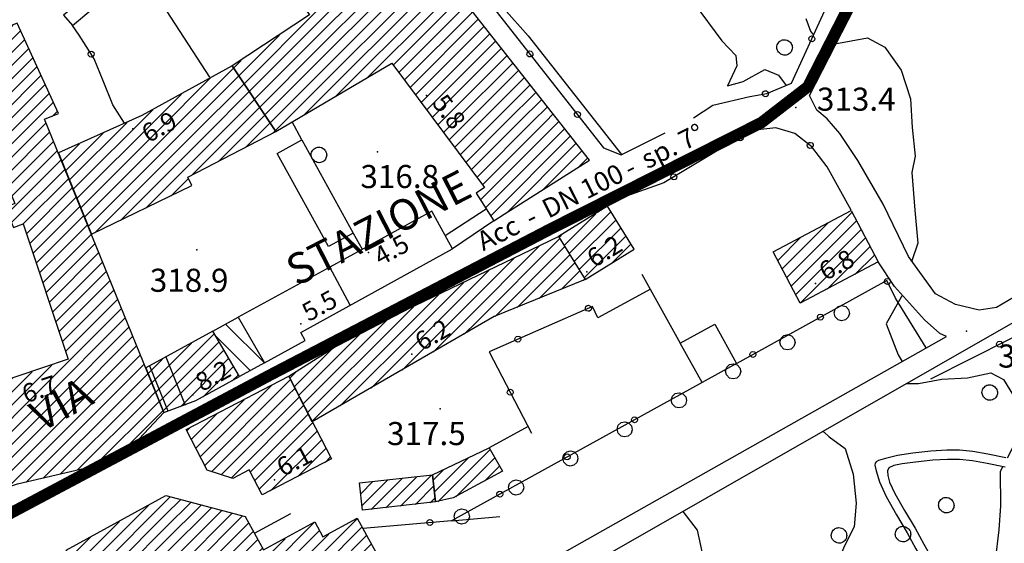
# Model space of a CAD drawing. Extents: x 1523156 to 1526107, y 5070952 to 5074224.
# Drawn here: x 1524855 to 1524983, y 5071859 to 5071927 of the extents above; entities that cross this region are included whole.
import ezdxf

# ---------------------------------------------------------------- set-up
doc = ezdxf.new("R2010")
doc.units = 0
doc.header["$LTSCALE"] = 2
doc.header["$MEASUREMENT"] = 0
doc.layers.get('0').update_dxf_attribs({"linetype": 'CONTINUOUS'})
for name, color, linetype in [('8321_PQTERRA', 252, 'CONTINUOUS'), ('8324_altezza', 252, 'CONTINUOUS'), ('Base_topografica_5000', 8, 'CONTINUOUS'), ('CAMP', 253, 'CONTINUOUS'), ('Edifici', 4, 'CONTINUOUS'), ('RETE BP nomi', 10, 'CONTINUOUS'), ('TESTI_1', 7, 'CONTINUOUS')]:
    doc.layers.add(name, color=color, linetype=linetype)
doc.layers.add('RETE BP', color=10, linetype='CONTINUOUS', lineweight=40)
doc.styles.add('ARIAL', font='ARIAL.TTF')
doc.styles.get("Standard").update_dxf_attribs({"font": 'ARIAL.TTF'})
doc.styles.add('Style00', font='ARIAL.TTF', dxfattribs={"height": 0.2})

# ---------------------------------------------------------------- blocks, each defined once
blk = doc.blocks.new('q0050013')
for p, q in [((-0.194, -0.003), (-0.17, 0.098)), ((-0.17, 0.098), (-0.099, 0.169)), ((-0.099, 0.169), (-0.001, 0.195)), ((-0.001, 0.195), (0.096, 0.17)), ((0.096, 0.17), (0.169, 0.1)), ((0.169, 0.1), (0.197, -0.001)), ((-0.162, -0.108), (-0.194, -0.003)), ((-0.096, -0.171), (-0.162, -0.108)), ((0.001, -0.196), (-0.096, -0.171)), ((0.097, -0.17), (0.001, -0.196)), ((0.168, -0.1), (0.097, -0.17)), ((0.197, -0.001), (0.168, -0.1))]:
    blk.add_line(p, q)
blk = doc.blocks.new('S37')
for p, q in [((-0.99, -0.01), (-0.97, 0.17)), ((-0.97, 0.17), (-0.93, 0.33)), ((-0.93, 0.33), (-0.87, 0.47)), ((-0.87, 0.47), (-0.79, 0.6)), ((-0.79, 0.6), (-0.68, 0.71)), ((-0.68, 0.71), (-0.58, 0.8)), ((-0.58, 0.8), (-0.49, 0.87)), ((-0.49, 0.87), (-0.37, 0.93)), ((-0.37, 0.93), (-0.26, 0.97)), ((-0.26, 0.97), (-0.13, 0.99)), ((-0.13, 0.99), (-0.01, 1)), ((-0.01, 1), (0.15, 0.99)), ((0.15, 0.99), (0.35, 0.94)), ((0.35, 0.94), (0.55, 0.82)), ((0.55, 0.82), (0.68, 0.73)), ((0.68, 0.73), (0.77, 0.62)), ((0.77, 0.62), (0.87, 0.5)), ((0.87, 0.5), (0.93, 0.39)), ((0.93, 0.39), (0.99, 0.23)), ((0.99, 0.23), (1.01, 0.09)), ((1.01, 0.09), (1.03, -0.03)), ((-0.97, -0.15), (-0.99, -0.01)), ((-0.94, -0.26), (-0.97, -0.15)), ((-0.9, -0.4), (-0.94, -0.26)), ((-0.84, -0.51), (-0.9, -0.4)), ((-0.78, -0.61), (-0.84, -0.51)), ((-0.66, -0.71), (-0.78, -0.61)), ((-0.57, -0.8), (-0.66, -0.71)), ((-0.49, -0.87), (-0.57, -0.8)), ((-0.36, -0.93), (-0.49, -0.87)), ((-0.22, -0.98), (-0.36, -0.93)), ((-0.06, -1.01), (-0.22, -0.98)), ((0.07, -1.02), (-0.06, -1.01)), ((0.22, -1.01), (0.07, -1.02)), ((0.36, -0.97), (0.22, -1.01)), ((0.52, -0.89), (0.36, -0.97)), ((0.65, -0.81), (0.52, -0.89)), ((0.78, -0.68), (0.65, -0.81)), ((0.87, -0.56), (0.78, -0.68)), ((0.93, -0.45), (0.87, -0.56)), ((0.98, -0.3), (0.93, -0.45)), ((1.01, -0.17), (0.98, -0.3)), ((1.03, -0.03), (1.01, -0.17))]:
    blk.add_line(p, q)
blk = doc.blocks.new('q0050033')
for p, q in [((-0.494, -0.007), (-0.432, 0.248)), ((-0.432, 0.248), (-0.25, 0.429)), ((-0.25, 0.429), (-0.003, 0.496)), ((-0.003, 0.496), (0.245, 0.431)), ((0.245, 0.431), (0.428, 0.253)), ((0.428, 0.253), (0.499, -0.001)), ((-0.412, -0.274), (-0.494, -0.007)), ((-0.243, -0.434), (-0.412, -0.274)), ((0.002, -0.497), (-0.243, -0.434)), ((0.246, -0.431), (0.002, -0.497)), ((0.425, -0.253), (0.246, -0.431)), ((0.499, -0.001), (0.425, -0.253))]:
    blk.add_line(p, q)
blk = doc.blocks.new('CAMP_7F5E7E8B')
at = {"layer": 'CAMP'}
for p, q in [((1506437, 5063244.128), (1506438.526, 5063245.655)), ((1506437, 5063242.431), (1506439.554, 5063244.985)), ((1506430.613, 5063239.438), (1506435.662, 5063244.487)), ((1506431.104, 5063238.232), (1506437, 5063244.128)), ((1506437, 5063240.734), (1506440.087, 5063243.821)), ((1506430.123, 5063240.645), (1506432.798, 5063243.32)), ((1506431.594, 5063237.025), (1506437, 5063242.431)), ((1506437, 5063239.037), (1506440.619, 5063242.656)), ((1506429.632, 5063241.851), (1506429.933, 5063242.153)), ((1506437, 5063237.34), (1506441.152, 5063241.492)), ((1506432.085, 5063235.819), (1506437, 5063240.734)), ((1506437, 5063235.643), (1506441.685, 5063240.328)), ((1506432.576, 5063234.612), (1506437, 5063239.037)), ((1506437, 5063233.946), (1506442.217, 5063239.163)), ((1506433.066, 5063233.406), (1506437, 5063237.34)), ((1506437, 5063232.249), (1506442.75, 5063237.999)), ((1506437, 5063230.552), (1506443.283, 5063236.834)), ((1506429.002, 5063227.645), (1506437, 5063235.643)), ((1506437, 5063228.855), (1506443.815, 5063235.67)), ((1506443.636, 5063233.794), (1506444.348, 5063234.505)), ((1506428.512, 5063228.851), (1506432.898, 5063233.238)), ((1506431.055, 5063228.001), (1506437, 5063233.946)), ((1506433.914, 5063229.163), (1506437, 5063232.249)), ((1506437, 5063227.158), (1506442.853, 5063233.01)), ((1506428.021, 5063230.058), (1506429.665, 5063231.702)), ((1506437.431, 5063225.892), (1506443.343, 5063231.804)), ((1506435.96, 5063229.511), (1506437, 5063230.552)), ((1506437.922, 5063224.685), (1506443.834, 5063230.597)), ((1506438.413, 5063223.479), (1506444.324, 5063229.391)), ((1506436.45, 5063228.305), (1506437, 5063228.855)), ((1506437.848, 5063221.217), (1506444.815, 5063228.184)), ((1506436.941, 5063227.098), (1506437, 5063227.158)), ((1506438.344, 5063220.016), (1506445.305, 5063226.978)), ((1506439.797, 5063219.772), (1506445.796, 5063225.771)), ((1506440.303, 5063218.581), (1506446.287, 5063224.565)), ((1506440.727, 5063217.309), (1506446.777, 5063223.358)), ((1506441.152, 5063216.036), (1506447.268, 5063222.152)), ((1506441.576, 5063214.763), (1506447.758, 5063220.945)), ((1506442, 5063213.49), (1506448.249, 5063219.739)), ((1506442.425, 5063212.218), (1506448.739, 5063218.532)), ((1506442.849, 5063210.945), (1506449.23, 5063217.326)), ((1506443.273, 5063209.672), (1506449.72, 5063216.119)), ((1506443.698, 5063208.399), (1506450.211, 5063214.913)), ((1506444.122, 5063207.127), (1506450.702, 5063213.706)), ((1506444.546, 5063205.854), (1506451.142, 5063212.45)), ((1506451.142, 5063212.45), (1506451.192, 5063212.5)), ((1506444.971, 5063204.581), (1506451.325, 5063210.936)), ((1506451.325, 5063210.936), (1506451.683, 5063211.293)), ((1506445.395, 5063203.308), (1506452.173, 5063210.087)), ((1506440.577, 5063196.794), (1506452.664, 5063208.88)), ((1506442.274, 5063196.794), (1506453.154, 5063207.674)), ((1506443.971, 5063196.794), (1506453.645, 5063206.467)), ((1506425.341, 5063200.225), (1506431.002, 5063205.886)), ((1506445.668, 5063196.794), (1506454.136, 5063205.261)), ((1506424.813, 5063201.394), (1506428.142, 5063204.723)), ((1506425.87, 5063199.057), (1506431.726, 5063204.913)), ((1506426.398, 5063197.888), (1506432.397, 5063203.887)), ((1506447.365, 5063196.794), (1506454.626, 5063204.054)), ((1506424.284, 5063202.562), (1506425.282, 5063203.56)), ((1506426.927, 5063196.72), (1506433.068, 5063202.86)), ((1506449.063, 5063196.794), (1506455.117, 5063202.848)), ((1506427.455, 5063195.551), (1506433.738, 5063201.834)), ((1506438.88, 5063196.794), (1506443.585, 5063201.499)), ((1506450.76, 5063196.794), (1506455.607, 5063201.641)), ((1506427.984, 5063194.382), (1506434.409, 5063200.808)), ((1506437.183, 5063196.794), (1506441.039, 5063200.65)), ((1506452.457, 5063196.794), (1506456.098, 5063200.435)), ((1506428.512, 5063193.214), (1506435.08, 5063199.782)), ((1506429.041, 5063192.045), (1506435.947, 5063198.952)), ((1506437, 5063198.308), (1506438.493, 5063199.801)), ((1506454.154, 5063196.794), (1506456.588, 5063199.228)), ((1506429.569, 5063190.877), (1506437, 5063198.308)), ((1506455.851, 5063196.794), (1506457.079, 5063198.022)), ((1506430.098, 5063189.708), (1506437.183, 5063196.794)), ((1506430.626, 5063188.54), (1506438.88, 5063196.794)), ((1506431.154, 5063187.371), (1506440.577, 5063196.794)), ((1506431.683, 5063186.202), (1506442.274, 5063196.794)), ((1506432.211, 5063185.034), (1506443.971, 5063196.794)), ((1506432.74, 5063183.865), (1506445.668, 5063196.794)), ((1506435.296, 5063184.724), (1506447.365, 5063196.794)), ((1506437.875, 5063185.607), (1506449.063, 5063196.794)), ((1506440.269, 5063186.303), (1506450.76, 5063196.794)), ((1506442.479, 5063186.816), (1506452.457, 5063196.794)), ((1506444.69, 5063187.33), (1506454.154, 5063196.794)), ((1506446.9, 5063187.843), (1506455.851, 5063196.794)), ((1506449.111, 5063188.357), (1506457.548, 5063196.794)), ((1506457.548, 5063196.794), (1506457.569, 5063196.815)), ((1506451.322, 5063188.87), (1506458.06, 5063195.609))]:
    blk.add_line(p, q, dxfattribs=at)
blk = doc.blocks.new('CAMP_07AD39C4')
at = {"layer": 'CAMP'}
for p, q in [((1506458.534, 5063231.429), (1506467.207, 5063240.102)), ((1506457.413, 5063232.004), (1506464.182, 5063238.774)), ((1506460.231, 5063231.429), (1506467.888, 5063239.086)), ((1506461.928, 5063231.429), (1506468.569, 5063238.069)), ((1506457.413, 5063233.701), (1506460.44, 5063236.729)), ((1506463.626, 5063231.429), (1506469.25, 5063237.053)), ((1506465.323, 5063231.429), (1506469.931, 5063236.037)), ((1506446.371, 5063224.357), (1506456.698, 5063234.684)), ((1506467.02, 5063231.429), (1506470.611, 5063235.021)), ((1506446.862, 5063223.15), (1506457.413, 5063233.701)), ((1506468.717, 5063231.429), (1506471.292, 5063234.004)), ((1506445.881, 5063225.563), (1506453.362, 5063233.044)), ((1506447.352, 5063221.944), (1506457.413, 5063232.004)), ((1506470.414, 5063231.429), (1506471.973, 5063232.988)), ((1506472.274, 5063231.592), (1506472.654, 5063231.972)), ((1506445.39, 5063226.77), (1506450.268, 5063231.648)), ((1506447.843, 5063220.737), (1506458.534, 5063231.429)), ((1506448.333, 5063219.531), (1506460.231, 5063231.429)), ((1506449.201, 5063218.702), (1506461.928, 5063231.429)), ((1506452.496, 5063220.3), (1506463.626, 5063231.429)), ((1506455.791, 5063221.898), (1506465.323, 5063231.429)), ((1506461.723, 5063226.132), (1506467.02, 5063231.429)), ((1506465.24, 5063227.952), (1506468.717, 5063231.429)), ((1506468.757, 5063229.772), (1506470.414, 5063231.429)), ((1506444.899, 5063227.976), (1506447.175, 5063230.252)), ((1506459.086, 5063223.496), (1506461.356, 5063225.766))]:
    blk.add_line(p, q, dxfattribs=at)
blk = doc.blocks.new('CAMP_377C0BAC')
at = {"layer": 'CAMP'}
for p, q in [((1506498.722, 5063207.05), (1506509.617, 5063217.945)), ((1506497.025, 5063207.05), (1506506.931, 5063216.956)), ((1506501.183, 5063207.814), (1506510.267, 5063216.898)), ((1506495.328, 5063207.05), (1506503.659, 5063215.381)), ((1506504.047, 5063208.981), (1506510.917, 5063215.851)), ((1506506.911, 5063210.148), (1506511.566, 5063214.804)), ((1506493.63, 5063207.05), (1506500.386, 5063213.806)), ((1506509.775, 5063211.316), (1506512.216, 5063213.756)), ((1506491.933, 5063207.05), (1506497.114, 5063212.23)), ((1506512.64, 5063212.483), (1506512.866, 5063212.709)), ((1506490.236, 5063207.05), (1506493.841, 5063210.655)), ((1506488.539, 5063207.05), (1506490.569, 5063209.08)), ((1506476.255, 5063196.463), (1506487.297, 5063207.504)), ((1506476.834, 5063195.345), (1506488.539, 5063207.05)), ((1506477.413, 5063194.226), (1506490.236, 5063207.05)), ((1506481.075, 5063196.192), (1506491.933, 5063207.05)), ((1506485.103, 5063198.523), (1506493.63, 5063207.05)), ((1506489.132, 5063200.854), (1506495.328, 5063207.05)), ((1506493.16, 5063203.185), (1506497.025, 5063207.05)), ((1506497.188, 5063205.516), (1506498.722, 5063207.05)), ((1506475.677, 5063197.582), (1506484.024, 5063205.929)), ((1506475.098, 5063198.7), (1506479.942, 5063203.544)), ((1506474.52, 5063199.818), (1506475.324, 5063200.623))]:
    blk.add_line(p, q, dxfattribs=at)
blk = doc.blocks.new('CAMP_3E203E74')
at = {"layer": 'CAMP'}
for p, q in [((1506447.795, 5063173.211), (1506458.42, 5063183.836)), ((1506458.42, 5063183.836), (1506458.947, 5063184.363)), ((1506458.42, 5063182.139), (1506460.292, 5063184.011)), ((1506458.42, 5063180.442), (1506461.637, 5063183.659)), ((1506447.192, 5063174.304), (1506456.134, 5063183.247)), ((1506448.398, 5063172.117), (1506458.42, 5063182.139)), ((1506458.42, 5063178.745), (1506462.982, 5063183.307)), ((1506458.42, 5063177.048), (1506464.327, 5063182.954)), ((1506458.42, 5063175.351), (1506465.672, 5063182.602)), ((1506458.42, 5063173.653), (1506467.017, 5063182.25)), ((1506446.589, 5063175.398), (1506452.384, 5063181.194)), ((1506458.42, 5063171.956), (1506468.362, 5063181.898)), ((1506458.42, 5063170.259), (1506469.177, 5063181.017)), ((1506465.463, 5063168.817), (1506477.649, 5063181.003)), ((1506470.554, 5063168.817), (1506483.319, 5063181.582)), ((1506449.001, 5063171.023), (1506458.42, 5063180.442)), ((1506458.675, 5063168.817), (1506469.778, 5063179.92)), ((1506467.16, 5063168.817), (1506478.364, 5063180.021)), ((1506468.857, 5063168.817), (1506479.571, 5063179.53)), ((1506472.251, 5063168.817), (1506483.919, 5063180.485)), ((1506445.985, 5063176.492), (1506448.634, 5063179.141)), ((1506449.604, 5063169.929), (1506458.42, 5063178.745)), ((1506460.372, 5063168.817), (1506470.378, 5063178.823)), ((1506463.766, 5063168.817), (1506473.899, 5063178.95)), ((1506473.948, 5063168.817), (1506484.52, 5063179.389)), ((1506475.646, 5063168.817), (1506485.12, 5063178.292)), ((1506450.207, 5063168.835), (1506458.42, 5063177.048)), ((1506462.069, 5063168.817), (1506470.979, 5063177.727)), ((1506477.343, 5063168.817), (1506485.721, 5063177.195)), ((1506479.04, 5063168.817), (1506486.321, 5063176.098)), ((1506450.81, 5063167.741), (1506458.42, 5063175.351)), ((1506480.737, 5063168.817), (1506486.921, 5063175.002)), ((1506451.413, 5063166.647), (1506458.42, 5063173.653)), ((1506484.177, 5063170.56), (1506487.522, 5063173.905)), ((1506452.016, 5063165.553), (1506458.42, 5063171.956)), ((1506487.927, 5063172.613), (1506488.122, 5063172.808)), ((1506452.62, 5063164.459), (1506458.42, 5063170.259)), ((1506453.223, 5063163.365), (1506458.675, 5063168.817)), ((1506453.826, 5063162.271), (1506460.372, 5063168.817)), ((1506454.429, 5063161.177), (1506462.069, 5063168.817)), ((1506455.032, 5063160.083), (1506463.766, 5063168.817)), ((1506455.635, 5063158.989), (1506465.463, 5063168.817)), ((1506456.238, 5063157.895), (1506467.16, 5063168.817)), ((1506456.841, 5063156.801), (1506468.857, 5063168.817)), ((1506457.927, 5063156.19), (1506470.554, 5063168.817)), ((1506461.677, 5063158.243), (1506472.251, 5063168.817)), ((1506465.427, 5063160.296), (1506473.948, 5063168.817)), ((1506469.177, 5063162.349), (1506475.646, 5063168.817)), ((1506472.927, 5063164.402), (1506477.343, 5063168.817)), ((1506476.677, 5063166.454), (1506479.04, 5063168.817)), ((1506480.427, 5063168.507), (1506480.737, 5063168.817))]:
    blk.add_line(p, q, dxfattribs=at)
blk = doc.blocks.new('CAMP_1C9805B3')
at = {"layer": 'CAMP'}
for p, q in [((1506462.872, 5063189.597), (1506472.13, 5063198.855)), ((1506463.453, 5063188.481), (1506474.003, 5063199.031)), ((1506474.003, 5063199.031), (1506474.612, 5063199.64)), ((1506464.319, 5063187.65), (1506474.236, 5063197.567)), ((1506465.605, 5063187.239), (1506475.769, 5063197.403)), ((1506474.236, 5063197.567), (1506475.191, 5063198.521)), ((1506462.292, 5063190.714), (1506468.584, 5063197.006)), ((1506466.891, 5063186.828), (1506476.348, 5063196.285)), ((1506461.711, 5063191.831), (1506465.038, 5063195.157)), ((1506469.401, 5063187.641), (1506476.926, 5063195.166)), ((1506469.981, 5063186.524), (1506477.505, 5063194.048)), ((1506461.131, 5063192.947), (1506461.492, 5063193.309)), ((1506470.562, 5063185.407), (1506478.084, 5063192.929)), ((1506472.026, 5063185.175), (1506478.662, 5063191.811)), ((1506475.56, 5063187.011), (1506479.241, 5063190.692)), ((1506479.094, 5063188.848), (1506479.82, 5063189.574))]:
    blk.add_line(p, q, dxfattribs=at)
blk = doc.blocks.new('CAMP_82ACB845')
at = {"layer": 'CAMP'}
for p, q in [((1506510.171, 5063217.052), (1506514.284, 5063221.165)), ((1506510.821, 5063216.005), (1506516.261, 5063221.445)), ((1506511.471, 5063214.958), (1506516.911, 5063220.398)), ((1506512.121, 5063213.91), (1506517.56, 5063219.35)), ((1506509.521, 5063218.1), (1506509.813, 5063218.391)), ((1506512.77, 5063212.863), (1506518.21, 5063218.303)), ((1506516.288, 5063214.684), (1506518.86, 5063217.256))]:
    blk.add_line(p, q, dxfattribs=at)
blk = doc.blocks.new('CAMP_EB5E163D')
at = {"layer": 'CAMP'}
for p, q in [((1506539.092, 5063212.886), (1506547.568, 5063221.362)), ((1506538.505, 5063213.996), (1506544.485, 5063219.976)), ((1506539.679, 5063211.776), (1506548.155, 5063220.252)), ((1506537.918, 5063215.106), (1506540.885, 5063218.073)), ((1506540.266, 5063210.666), (1506548.742, 5063219.142)), ((1506540.852, 5063209.555), (1506549.328, 5063218.031)), ((1506544.354, 5063211.36), (1506549.915, 5063216.921)), ((1506547.954, 5063213.263), (1506550.502, 5063215.811))]:
    blk.add_line(p, q, dxfattribs=at)
blk = doc.blocks.new('CAMP_579651EE')
at = {"layer": 'CAMP'}
for p, q in [((1506493.748, 5063183.745), (1506500.537, 5063190.534)), ((1506493.322, 5063185.016), (1506497.713, 5063189.407)), ((1506496.091, 5063184.391), (1506501.158, 5063189.458)), ((1506493.154, 5063186.545), (1506494.489, 5063187.88)), ((1506499.821, 5063186.424), (1506501.778, 5063188.381))]:
    blk.add_line(p, q, dxfattribs=at)
blk = doc.blocks.new('CAMP_C791B293')
at = {"layer": 'CAMP'}
for p, q in [((1506488.921, 5063183.18), (1506492.939, 5063187.198)), ((1506483.745, 5063184.792), (1506485.312, 5063186.359)), ((1506483.913, 5063183.263), (1506487.219, 5063186.568)), ((1506485.108, 5063182.76), (1506489.125, 5063186.778)), ((1506487.014, 5063182.97), (1506491.032, 5063186.988)), ((1506490.828, 5063183.39), (1506493.236, 5063185.798)), ((1506492.735, 5063183.599), (1506493.404, 5063184.269))]:
    blk.add_line(p, q, dxfattribs=at)
blk = doc.blocks.new('CAMP_BD1F923D')
at = {"layer": 'CAMP'}
for p, q in [((1506471.251, 5063201.767), (1506466.224, 5063206.795)), ((1506469.427, 5063200.763), (1506464.913, 5063205.277))]:
    blk.add_line(p, q, dxfattribs=at)
blk = doc.blocks.new('CAMP_03E880A6')
at = {"layer": 'CAMP'}
for p, q in [((1506457.092, 5063197.99), (1506464.717, 5063205.615)), ((1506456.601, 5063199.196), (1506461.743, 5063204.338)), ((1506457.583, 5063196.783), (1506465.34, 5063204.54)), ((1506458.073, 5063195.577), (1506465.962, 5063203.466)), ((1506456.111, 5063200.403), (1506457.986, 5063202.278)), ((1506460.291, 5063196.097), (1506466.585, 5063202.391)), ((1506463.264, 5063197.374), (1506467.208, 5063201.317)), ((1506467.036, 5063199.448), (1506467.83, 5063200.243))]:
    blk.add_line(p, q, dxfattribs=at)
blk = doc.blocks.new('CAMP_258D2057')
at = {"layer": 'CAMP'}
for p, q in [((1506465.698, 5063262.362), (1506469.686, 5063266.351)), ((1506466.421, 5063261.388), (1506470.796, 5063265.764)), ((1506467.144, 5063260.415), (1506471.536, 5063264.807)), ((1506467.867, 5063259.441), (1506472.277, 5063263.85)), ((1506468.591, 5063258.467), (1506473.017, 5063262.893)), ((1506469.314, 5063257.493), (1506473.757, 5063261.937)), ((1506470.037, 5063256.519), (1506474.498, 5063260.98)), ((1506470.76, 5063255.545), (1506475.238, 5063260.023)), ((1506471.484, 5063254.572), (1506475.978, 5063259.067)), ((1506472.207, 5063253.598), (1506476.719, 5063258.11)), ((1506472.93, 5063252.624), (1506477.459, 5063257.153)), ((1506473.653, 5063251.65), (1506478.175, 5063256.172)), ((1506478.175, 5063256.172), (1506478.199, 5063256.196)), ((1506478.175, 5063254.475), (1506478.94, 5063255.24)), ((1506478.175, 5063240.898), (1506492.317, 5063255.041)), ((1506492.317, 5063255.041), (1506492.318, 5063255.041)), ((1506474.376, 5063250.676), (1506478.175, 5063254.475)), ((1506478.175, 5063252.778), (1506479.68, 5063254.283)), ((1506492.317, 5063253.344), (1506493.065, 5063254.091)), ((1506475.1, 5063249.702), (1506478.175, 5063252.778)), ((1506478.175, 5063239.201), (1506492.317, 5063253.344)), ((1506478.175, 5063251.081), (1506480.421, 5063253.326)), ((1506492.317, 5063251.646), (1506493.812, 5063253.141)), ((1506478.175, 5063249.384), (1506481.161, 5063252.37)), ((1506478.175, 5063237.504), (1506492.317, 5063251.646)), ((1506478.175, 5063247.687), (1506481.901, 5063251.413)), ((1506492.317, 5063249.949), (1506494.559, 5063252.191)), ((1506492.317, 5063248.252), (1506495.306, 5063251.241)), ((1506475.823, 5063248.729), (1506478.175, 5063251.081)), ((1506478.175, 5063242.595), (1506486.69, 5063251.111)), ((1506478.175, 5063245.99), (1506482.642, 5063250.456)), ((1506478.175, 5063235.807), (1506492.317, 5063249.949)), ((1506493.062, 5063247.3), (1506496.053, 5063250.291)), ((1506476.546, 5063247.755), (1506478.175, 5063249.384)), ((1506478.175, 5063244.293), (1506483.382, 5063249.499)), ((1506494.759, 5063247.3), (1506496.8, 5063249.341)), ((1506468.564, 5063238.076), (1506478.175, 5063247.687)), ((1506480.415, 5063236.35), (1506492.317, 5063248.252)), ((1506484.54, 5063238.778), (1506493.062, 5063247.3)), ((1506487.971, 5063240.513), (1506494.759, 5063247.3)), ((1506488.695, 5063239.539), (1506496.456, 5063247.3)), ((1506489.418, 5063238.565), (1506498.153, 5063247.3)), ((1506496.456, 5063247.3), (1506497.546, 5063248.39)), ((1506498.153, 5063247.3), (1506498.293, 5063247.44)), ((1506490.141, 5063237.591), (1506499.04, 5063246.49)), ((1506469.245, 5063237.06), (1506478.175, 5063245.99)), ((1506490.864, 5063236.617), (1506499.787, 5063245.54)), ((1506467.884, 5063239.092), (1506473.182, 5063244.391)), ((1506469.926, 5063236.044), (1506478.175, 5063244.293)), ((1506491.587, 5063235.643), (1506500.534, 5063244.59)), ((1506492.31, 5063234.669), (1506501.281, 5063243.64)), ((1506470.607, 5063235.027), (1506478.175, 5063242.595)), ((1506493.033, 5063233.695), (1506502.028, 5063242.69)), ((1506467.203, 5063240.109), (1506468.185, 5063241.091)), ((1506471.288, 5063234.011), (1506478.175, 5063240.898)), ((1506494.193, 5063233.158), (1506502.775, 5063241.74)), ((1506495.89, 5063233.158), (1506503.522, 5063240.79)), ((1506497.587, 5063233.158), (1506504.269, 5063239.84)), ((1506471.969, 5063232.995), (1506478.175, 5063239.201)), ((1506499.284, 5063233.158), (1506505.016, 5063238.89)), ((1506472.649, 5063231.979), (1506478.175, 5063237.504)), ((1506500.981, 5063233.158), (1506505.763, 5063237.939)), ((1506476.29, 5063233.922), (1506478.175, 5063235.807)), ((1506502.678, 5063233.158), (1506506.51, 5063236.989)), ((1506504.375, 5063233.158), (1506507.257, 5063236.039)), ((1506506.072, 5063233.158), (1506508.004, 5063235.089)), ((1506507.769, 5063233.158), (1506508.751, 5063234.139)), ((1506493.756, 5063232.721), (1506494.193, 5063233.158)), ((1506494.479, 5063231.747), (1506495.89, 5063233.158)), ((1506495.202, 5063230.773), (1506497.587, 5063233.158)), ((1506495.925, 5063229.799), (1506499.284, 5063233.158)), ((1506496.648, 5063228.825), (1506500.981, 5063233.158)), ((1506497.371, 5063227.851), (1506502.678, 5063233.158)), ((1506498.094, 5063226.877), (1506504.375, 5063233.158)), ((1506498.817, 5063225.903), (1506506.072, 5063233.158)), ((1506499.281, 5063222.972), (1506509.467, 5063233.158)), ((1506499.54, 5063224.929), (1506507.769, 5063233.158)), ((1506499.949, 5063221.943), (1506510.245, 5063232.239)), ((1506509.467, 5063233.158), (1506509.498, 5063233.189)), ((1506500.616, 5063220.913), (1506510.992, 5063231.289)), ((1506502.714, 5063221.314), (1506511.739, 5063230.339)), ((1506507.3, 5063224.202), (1506512.486, 5063229.389)), ((1506511.885, 5063227.09), (1506513.233, 5063228.438))]:
    blk.add_line(p, q, dxfattribs=at)
blk = doc.blocks.new('BP nomi')
at = {"layer": 'RETE BP nomi'}
for p in [(6.19, 0), (20.56, 0)]:
    blk.add_text(' - ', height=2.5, dxfattribs=at).set_placement(p)
for tag, p in [('MATERIALE', (0, 0)), ('DIMENSIONE', (9.45, 0)), ('SPECIE', (23.82, 0))]:
    blk.add_attdef(tag, p, '', height=2.5, dxfattribs=at)

msp = doc.modelspace()

# ---------------------------------------------------------------- linework, layer by layer
at = {"layer": '8321_PQTERRA'}
for p in [(1524955.44, 5071915.2), (1524901.06, 5071909.42), (1524877.6, 5071896.69), (1524977.6, 5071886.11), (1524909.23, 5071876.01)]:
    msp.add_point(p, dxfattribs=at)
at = {"layer": '8324_altezza'}
for p in [(1524907.43, 5071916.75), (1524869.29, 5071912.43), (1524899.9, 5071896.36), (1524928.26, 5071893.84), (1524958, 5071892.29), (1524891.09, 5071887.06), (1524905.55, 5071883.11), (1524877.06, 5071877.84), (1524887.7, 5071866.81)]:
    msp.add_point(p, dxfattribs=at)
at = {"layer": 'Base_topografica_5000', "flags": 128}
for points in [[(1524890.23, 5071982.7), (1524890.64, 5071982.28), (1524895.52, 5071981.56), (1524897.86, 5071979.63), (1524899.3, 5071977.33), (1524900.7, 5071973.51), (1524901.45, 5071969.79), (1524902.06, 5071965.8), (1524902.51, 5071962), (1524902.62, 5071958.12), (1524902.17, 5071955.03), (1524902.41, 5071952.05), (1524903.05, 5071948.88), (1524904.08, 5071946.98), (1524905.56, 5071944.36), (1524907.26, 5071941.18), (1524910.75, 5071936.62), (1524914.33, 5071931.62), (1524920.66, 5071924.51), (1524932.78, 5071909.08)], [(1524881.67, 5071967.49), (1524889.5, 5071959.12), (1524901.15, 5071946.68), (1524905, 5071942.33), (1524930.45, 5071909.96), (1524932.72, 5071909.05)], [(1524942.12, 5071913.85), (1524944.65, 5071915.5), (1524949.44, 5071916.62), (1524951.65, 5071917), (1524954.85, 5071918.35), (1524959.43, 5071928.27), (1524969.33, 5071946.84), (1524978.39, 5071964.34)], [(1524957.19, 5071916.73), (1524978.98, 5071959.22)], [(1524879.3, 5071919.14), (1524867.06, 5071937.98), (1524870.56, 5071939.78)], [(1524942.23, 5071928.68), (1524945.81, 5071923.84), (1524947.63, 5071921.96), (1524947.76, 5071920.59), (1524946.56, 5071917.98), (1524948.6, 5071918.54), (1524951.38, 5071920.13), (1524953.16, 5071919.39), (1524954.16, 5071918.06)], [(1524868.18, 5071913.14), (1524866.7, 5071915.52), (1524865.43, 5071918.63), (1524864.26, 5071921.5), (1524863.22, 5071923.16), (1524862.3, 5071924.59), (1524861.42, 5071925.83)], [(1524956.72, 5071926.75), (1524957.33, 5071925.09), (1524957.73, 5071924.59)], [(1524960.49, 5071923.45), (1524964.73, 5071924.23), (1524966.98, 5071923), (1524969.12, 5071920.03), (1524970.32, 5071916.31), (1524970.55, 5071912.59), (1524970.95, 5071908.85), (1524970.51, 5071906.73), (1524970.9, 5071901.84), (1524971.27, 5071897.54), (1524970.52, 5071895.26), (1524970.52, 5071895.23)], [(1525002.86, 5071901.77), (1524981.52, 5071889.18), (1524979.25, 5071888.86), (1524976.17, 5071889.6), (1524973.59, 5071890.98), (1524970.09, 5071895.82), (1524966.78, 5071902.64), (1524963.47, 5071908.29), (1524961.15, 5071911.8), (1524959.48, 5071913.7), (1524958.17, 5071914.84), (1524957.19, 5071916.73)], [(1524891.24, 5071910.99), (1524889.97, 5071913.31)], [(1524932.72, 5071909.05), (1524938.46, 5071911.89)], [(1524962.64, 5071901.85), (1524959.48, 5071907.49), (1524957.52, 5071910.09), (1524955.28, 5071911.82), (1524952.82, 5071912.53), (1524950.09, 5071912.23), (1524946.95, 5071910.59), (1524938.26, 5071905.39), (1524933.3, 5071903.6)], [(1524897.91, 5071898.87), (1524899.07, 5071896.76)], [(1524929.21, 5071828.27), (1524918.3, 5071845.18), (1524916.53, 5071844.39), (1524914.69, 5071847.79), (1525002.69, 5071898.13), (1525003.92, 5071898.3), (1525005.3, 5071897.61), (1525006.41, 5071896.44), (1525007.05, 5071894.92)], [(1524902.65, 5071854.14), (1524910.8, 5071854.05), (1524913.26, 5071850.57), (1524975, 5071885.44), (1524974.15, 5071885.82), (1524972.15, 5071887.57), (1524968.26, 5071891.94), (1524966.13, 5071895.11)], [(1524897.51, 5071889.49), (1524894.86, 5071894.44)], [(1524935.44, 5071893.54), (1524940.42, 5071884.54)], [(1524972.38, 5071883.96), (1524968.4, 5071890.42), (1524967.26, 5071892.7), (1524947.75, 5071881.93)], [(1524972.98, 5071879.93), (1524998.75, 5071892.92)], [(1524936.53, 5071891.58), (1524929.7, 5071887.84), (1524929, 5071889.32), (1524915.58, 5071883.45), (1524921.1, 5071872.86)], [(1524969.26, 5071890.81), (1524969.16, 5071890.6), (1524967.16, 5071887.07), (1524968.72, 5071883.03), (1524969.23, 5071882.18)], [(1524873.56, 5071882.76), (1524876.07, 5071876.49)], [(1524871.45, 5071881.61), (1524873.81, 5071875.76)], [(1524969.81, 5071879.33), (1524971.38, 5071879.31), (1524974.41, 5071879.87), (1524977.74, 5071880.07), (1524980.77, 5071880.71), (1524982.43, 5071879.83), (1524984.08, 5071877.17), (1524984.07, 5071872.96), (1524983.82, 5071871.41), (1524982.89, 5071869.62)], [(1524943.24, 5071879.44), (1524910.7, 5071861.49), (1524899.18, 5071860.49)], [(1524920.64, 5071873.73), (1524915.57, 5071870.94)], [(1524958.92, 5071873.09), (1524959.13, 5071872.97), (1524959.78, 5071872.37), (1524961.86, 5071870.88), (1524962.87, 5071867.53), (1524963.29, 5071863.78), (1524963.03, 5071860.69), (1524961.77, 5071858.21), (1524960.49, 5071855.25), (1524960.48, 5071851.79), (1524960.79, 5071848.53), (1524960.93, 5071845.5), (1524961.42, 5071841.53), (1524961.91, 5071838.25), (1524962.12, 5071833.84), (1524961.34, 5071830.95), (1524962.31, 5071828.98)], [(1524982.73, 5071869.65), (1524980.38, 5071870.12), (1524978.43, 5071870.48), (1524976.69, 5071870.66), (1524975.03, 5071870.66), (1524972.98, 5071870.53), (1524970.64, 5071870.27), (1524968.63, 5071869.94), (1524967.07, 5071869.58), (1524966.15, 5071869.31), (1524965.85, 5071869.15), (1524965.73, 5071868.97), (1524965.7, 5071868.72), (1524965.88, 5071867.95), (1524966.3, 5071866.54), (1524967.16, 5071864.62), (1524968.5, 5071862.26), (1524969.88, 5071859.92), (1524971.03, 5071857.85), (1524972.22, 5071855.74)], [(1524982.61, 5071868.45), (1524980.29, 5071868.91), (1524978.39, 5071869.27), (1524976.71, 5071869.45), (1524975.15, 5071869.46), (1524973.21, 5071869.34), (1524970.97, 5071869.11), (1524969.25, 5071868.88), (1524968.15, 5071868.65), (1524967.53, 5071868.36), (1524967.34, 5071867.97), (1524967.37, 5071867.37), (1524967.58, 5071866.51), (1524968.28, 5071865.03), (1524969.57, 5071862.81), (1524970.93, 5071860.5), (1524972.08, 5071858.44), (1524973.26, 5071856.33)], [(1524982.31, 5071868.51), (1524981.98, 5071867.87), (1524982.01, 5071863.43), (1524981.81, 5071860.3), (1524981.33, 5071856.31), (1524981.77, 5071852.7), (1524981.98, 5071849.35), (1524980.75, 5071843.85), (1524980.14, 5071841.76)], [(1524885.07, 5071859.85), (1524889.8, 5071862.44)], [(1524910.7, 5071861.49), (1524916.97, 5071862.04)], [(1524940.73, 5071862.69), (1524942.63, 5071860.26), (1524943.24, 5071857.25), (1524944.24, 5071853.69), (1524946.11, 5071850.73), (1524945.4, 5071846.94), (1524945.29, 5071842.35), (1524946.03, 5071837.42), (1524948.06, 5071834.01), (1524948.11, 5071830.62), (1524947.58, 5071828.48), (1524947.4, 5071826.32)]]:
    msp.add_lwpolyline(points, dxfattribs=at)
at = {"layer": 'Edifici'}
for p, q in [((1524873.56, 5071882.76), (1524876.07, 5071876.49)), ((1524871.45, 5071881.61), (1524873.81, 5071875.76))]:
    msp.add_line(p, q, dxfattribs=at)
for points in [[(1524887.87, 5071912.07), (1524902.95, 5071920.95), (1524914.96, 5071904.78), (1524913.87, 5071904.04), (1524916.2, 5071900.45), (1524917.51, 5071901.34), (1524928.62, 5071908.34), (1524907.44, 5071935.28), (1524903.44, 5071932.21), (1524898.59, 5071929.64), (1524885.23, 5071946.9), (1524880.36, 5071943.23), (1524892.24, 5071927.23), (1524882.18, 5071920.58), (1524887.87, 5071912.07)], [(1524860.28, 5071927.2), (1524861.42, 5071925.83), (1524863.81, 5071927.82), (1524862.66, 5071929.19), (1524860.28, 5071927.2)], [(1524839.19, 5071883.3), (1524847.88, 5071864.09), (1524854.28, 5071866.28), (1524867.51, 5071869.35), (1524873.31, 5071875.55), (1524857.82, 5071913.65), (1524859.64, 5071914.39), (1524854.26, 5071926.14), (1524844.7, 5071922.24), (1524848.23, 5071913.57), (1524842.86, 5071911.02), (1524844.3, 5071907.47), (1524850.92, 5071910.16), (1524853.96, 5071902.69), (1524852.68, 5071902.17), (1524853.76, 5071899.57), (1524855.02, 5071900.05), (1524860.89, 5071882.46), (1524850.81, 5071879.1), (1524846.2, 5071886.15), (1524839.19, 5071883.3)], [(1524863.89, 5071898.72), (1524876.96, 5071905.06), (1524876.42, 5071906.14), (1524887.87, 5071912.07), (1524882.18, 5071920.58), (1524870.43, 5071914.16), (1524859.6, 5071909.27), (1524863.89, 5071898.72)], [(1524891.24, 5071910.99), (1524897.91, 5071898.87), (1524894.7, 5071897.1), (1524888.03, 5071909.22), (1524891.24, 5071910.99)], [(1524886.4, 5071882.02), (1524891.66, 5071884.91), (1524891.09, 5071885.96), (1524910.81, 5071896.8), (1524908.11, 5071901.73), (1524894.86, 5071894.44), (1524882.98, 5071887.93), (1524886.4, 5071882.02)], [(1524909.87, 5071898.53), (1524915.2, 5071902), (1524916.2, 5071900.45), (1524910.81, 5071896.8), (1524909.87, 5071898.53)], [(1524928.06, 5071892.84), (1524934.43, 5071896.79), (1524930.97, 5071902.37), (1524924.6, 5071898.42), (1524928.06, 5071892.84)], [(1524956, 5071889.76), (1524952.47, 5071896.44), (1524962.6, 5071901.79), (1524966.13, 5071895.11), (1524956, 5071889.76)], [(1524928.06, 5071892.84), (1524916.23, 5071888.02), (1524892.6, 5071874.35), (1524889.53, 5071880.28), (1524897.85, 5071885.54), (1524924.6, 5071898.42), (1524928.06, 5071892.84)], [(1524879.69, 5071886.12), (1524882.98, 5071887.93), (1524886.4, 5071882.02), (1524883.12, 5071880.21), (1524879.69, 5071886.12)], [(1524879.69, 5071886.12), (1524870.96, 5071881.33), (1524873.31, 5071875.55), (1524877.46, 5071877.1), (1524883.12, 5071880.21), (1524879.69, 5071886.12)], [(1524944.9, 5071887.01), (1524947.72, 5071881.92), (1524943.24, 5071879.44), (1524940.42, 5071884.54), (1524944.9, 5071887.01)], [(1524895.09, 5071869.54), (1524886.1, 5071864.86), (1524884.41, 5071868.1), (1524882.26, 5071866.99), (1524878.93, 5071868.05), (1524876.19, 5071873.32), (1524889.53, 5071880.28), (1524895.09, 5071869.54)], [(1524915.57, 5071870.94), (1524917.3, 5071867.94), (1524910.9, 5071864.46), (1524908.6, 5071863.92), (1524908.21, 5071867.45), (1524915.57, 5071870.94)], [(1524908.21, 5071867.45), (1524908.6, 5071863.92), (1524899.11, 5071862.87), (1524898.72, 5071866.41), (1524908.21, 5071867.45)], [(1524903.29, 5071852.98), (1524891.78, 5071846.68), (1524872.48, 5071836.11), (1524860.61, 5071857.65), (1524873.55, 5071864.74), (1524883.88, 5071862.03), (1524886.27, 5071857.68), (1524892.92, 5071861.32), (1524893.98, 5071859.37), (1524898.45, 5071861.82), (1524903.29, 5071852.98)]]:
    msp.add_lwpolyline(points, close=True, dxfattribs=at)
at = {"layer": 'RETE BP', "const_width": 1.5, "flags": 128}
msp.add_lwpolyline([(1524844.6, 5071857.78), (1524887.18, 5071880.45), (1524923.53, 5071899.38), (1524950.96, 5071913.22), (1524956.99, 5071917.88), (1524966.54, 5071936.56), (1524976.09, 5071955.25), (1524985.81, 5071973.31), (1524993, 5071982.24), (1525011.2, 5071994.73), (1525029.01, 5072006.62), (1525053.31, 5072021.96), (1525067.88, 5072029.93), (1525097.82, 5072041.97), (1525132.9, 5072056.23), (1525168.27, 5072071.57), (1525185.77, 5072080.6), (1525203.26, 5072089.63)], dxfattribs=at)

# ---------------------------------------------------------------- block references
at = {"layer": 'Base_topografica_5000'}
for name, p, xscale, yscale, zscale, rotation in [('q0050013', (1524957.51, 5071924.11), 1.999999999418108, 1.999999999068677, 1.999999999418108, 65.2329088327184), ('q0050013', (1524863.86, 5071922.13), 1.999999999604161, 2, 1.999999999604161, 122.0537187294409), ('q0050013', (1524920.88, 5071922.14), 1.999999999311882, 1.999999999068677, 1.999999999311882, 308.1740793711141), ('q0050013', (1524951.47, 5071916.97), 1.999999999701687, 2, 1.999999999701687, 9.728986499785146), ('q0050013', (1524927.06, 5071914.27), 1.999999999311882, 1.999999999068677, 1.999999999311882, 308.1740793711141), ('q0050013', (1524948.19, 5071911.23), 1.999999999854397, 2, 1.999999999854397, 207.5893450232789), ('q0050013', (1524957.3, 5071910.26), 2.000000000318561, 2, 2.000000000318561, 142.2632472230113), ('q0050013', (1524939.57, 5071906.17), 2.00000000041295, 2, 2.00000000041295, 210.8907973989694), ('q0050013', (1524967.32, 5071892.58), 2.000000000685989, 2.000000000931323, 2.000000000685989, 116.6156722935329), ('q0050033', (1524961.4, 5071888.45), 2.000000000135044, 2, 2.000000000135044, 28.13818035942615), ('q0050013', (1524928.47, 5071889.09), 1.99999999958303, 2, 1.999999999583031, 203.6287270371258), ('q0050013', (1524958.62, 5071887.93), 1.999999999834646, 2, 1.999999999834646, 208.8907652470816), ('q0050033', (1524954.35, 5071884.67), 2.000000000135044, 2, 2.000000000135044, 28.13818035942615), ('q0050013', (1524919.31, 5071885.08), 1.99999999958303, 2, 1.999999999583031, 203.6287270371258), ('q0050013', (1524981.91, 5071884.43), 1.999999999816591, 2, 1.999999999816591, 26.75013540630193), ('q0050013', (1524949.86, 5071883.1), 1.999999999834646, 2, 1.999999999834646, 208.8907652470816), ('q0050033', (1524947.29, 5071880.9), 2.000000000135044, 2, 2.000000000135044, 28.13818035942615), ('q0050013', (1524918.33, 5071878.18), 1.999999999701016, 2, 1.999999999701016, 297.5059533950181), ('q0050033', (1524940.24, 5071877.13), 2.000000000135044, 2, 2.000000000135044, 28.13818035942615), ('q0050033', (1524933.19, 5071873.36), 2.000000000135044, 2, 2.000000000135044, 28.13818035942615), ('q0050013', (1524934.48, 5071874.61), 2.000000000282354, 2, 2.000000000282355, 208.8907643867593), ('q0050033', (1524926.13, 5071869.58), 2.000000000135044, 2, 2.000000000135044, 28.13818035942615), ('q0050013', (1524925.72, 5071869.78), 2.000000000282354, 2, 2.000000000282355, 208.8907643867593), ('q0050033', (1524919.08, 5071865.81), 2.000000000135044, 2, 2.000000000135044, 28.13818035942615), ('q0050013', (1524916.97, 5071864.95), 2.000000000282354, 2, 2.000000000282355, 208.8907643867593), ('q0050033', (1524912.02, 5071862.04), 2.000000000135044, 2, 2.000000000135044, 28.13818035942615), ('q0050013', (1524907.87, 5071861.25), 2.000000000222333, 2, 2.000000000222333, 184.9743369018612)]:
    msp.add_blockref(name, p, dxfattribs=dict(at, xscale=xscale, yscale=yscale, zscale=zscale, rotation=rotation))
for p in [(1524953.95, 5071922.99), (1524893.44, 5071909.03), (1524980.61, 5071878.15), (1524974.96, 5071863.51), (1524961.02, 5071859.59), (1524969.34, 5071859.76)]:
    msp.add_blockref('S37', p, dxfattribs=at)
at = {"layer": 'CAMP', "color": 252}
for name in ['CAMP_258D2057', 'CAMP_7F5E7E8B', 'CAMP_07AD39C4', 'CAMP_82ACB845', 'CAMP_EB5E163D', 'CAMP_377C0BAC', 'CAMP_BD1F923D', 'CAMP_03E880A6', 'CAMP_1C9805B3', 'CAMP_579651EE', 'CAMP_C791B293', 'CAMP_3E203E74']:
    msp.add_blockref(name, (18415.16, 8680.2), dxfattribs=at)
at = {"layer": 'RETE BP nomi', "rotation": 26.54265569165451}
msp.add_blockref('BP nomi', (1524914.81, 5071896.49), dxfattribs=at).add_auto_attribs({'MATERIALE': 'Acc', 'DIMENSIONE': 'DN 100', 'SPECIE': 'sp. 7°'})

# ---------------------------------------------------------------- texts
at = {"layer": '8321_PQTERRA', "style": 'Style00'}
for s, p in [('313.4', (1524958.17, 5071914.76)), ('316.8', (1524898.85, 5071904.71)), ('318.9', (1524871.48, 5071891.23)), ('311.5', (1524981.71, 5071881.38)), ('317.5', (1524902.31, 5071871.31))]:
    msp.add_text(s, height=3, dxfattribs=at).set_placement(p)
at = {"layer": '8324_altezza', "style": 'Style00'}
for s, rotation, p in [('5.8', 306.589, (1524908.06, 5071915.75)), ('6.9', 28.6565, (1524871.29, 5071910.52)), ('4.5', 28.8137, (1524901.47, 5071894.54)), ('6.2', 31.8177, (1524929.26, 5071894.3)), ('6.8', 27.8607, (1524959.27, 5071892.62)), ('5.5', 28.8058, (1524892.12, 5071887.29)), ('6.2', 30.0578, (1524906.84, 5071883.47)), ('8.2', 28.8116, (1524878.27, 5071878.19)), ('6.7', 18.4391, (1524855.38, 5071876.73)), ('6.1', 27.4639, (1524888.78, 5071867.15))]:
    msp.add_text(s, height=2.4, rotation=rotation, dxfattribs=at).set_placement(p)
at = {"layer": 'TESTI_1', "style": 'ARIAL'}
for s, rotation, p in [('STAZIONE', 27.105, (1524890.54, 5071891.88)), ('VIA', 28.6988, (1524857.4, 5071872.96))]:
    msp.add_text(s, height=4, rotation=rotation, dxfattribs=at).set_placement(p)

doc.saveas('drawing.dxf')
